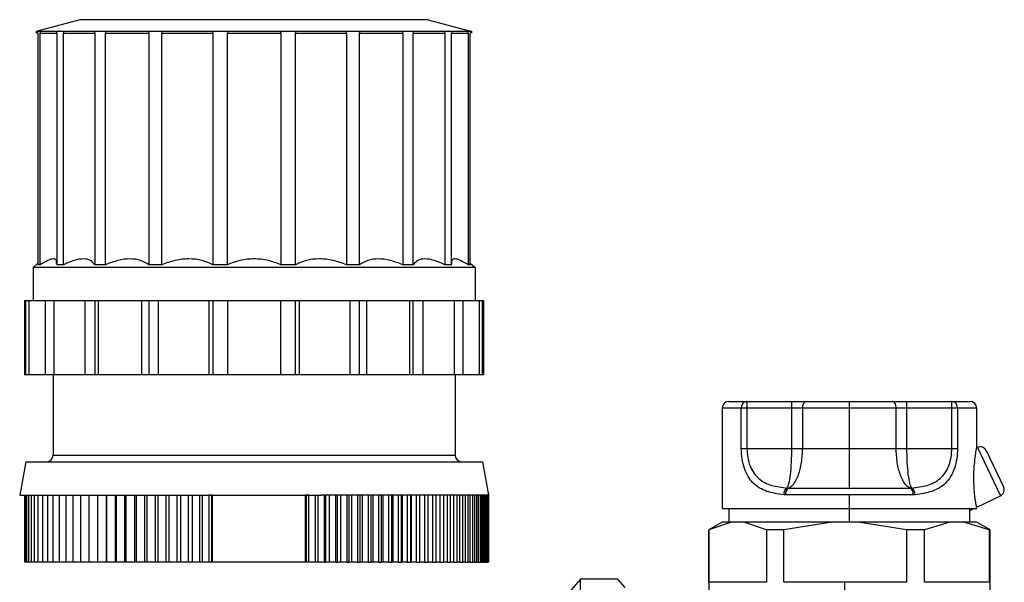
# Model space of a CAD drawing. Units: millimetres. Extents: x 7980 to 17463, y -1377 to 4127.
# Drawn here: x 9506 to 9580, y -294 to -252 of the extents above; entities that cross this region are included whole.
import ezdxf

# ---------------------------------------------------------------- set-up
doc = ezdxf.new("R2010")
doc.units = ezdxf.units.MM
doc.header["$LTSCALE"] = 10
doc.layers.add('ROTH DETALJIT', color=7, linetype='Continuous')

msp = doc.modelspace()

# ---------------------------------------------------------------- linework, layer by layer
at = {"layer": 'ROTH DETALJIT', "color": 7, "linetype": 'Continuous', "lineweight": 25}
for p, q in [((9510.942, -252.257), (9507.68, -253.131)), ((9536.942, -252.257), (9540.204, -253.131)), ((9507.68, -253.131), (9507.679, -253.257)), ((9540.204, -253.131), (9507.68, -253.131)), ((9507.802, -253.257), (9507.804, -253.131)), ((9507.804, -253.257), (9507.804, -270.551)), ((9507.976, -253.131), (9507.974, -253.257)), ((9507.974, -253.257), (9509.21, -253.257)), ((9507.976, -270.551), (9507.976, -253.257)), ((9509.21, -253.257), (9509.212, -253.131)), ((9509.212, -253.257), (9509.212, -270.551)), ((9509.71, -253.131), (9509.709, -253.257)), ((9509.709, -253.257), (9512.06, -253.257)), ((9509.71, -270.551), (9509.71, -253.257)), ((9512.06, -253.257), (9512.062, -253.131)), ((9512.062, -253.257), (9512.062, -270.551)), ((9512.838, -253.131), (9512.837, -253.257)), ((9512.837, -253.257), (9516.074, -253.257)), ((9512.838, -270.551), (9512.838, -253.257)), ((9516.074, -253.257), (9516.074, -253.131)), ((9516.074, -253.257), (9516.074, -270.551)), ((9517.053, -253.131), (9517.053, -253.257)), ((9517.053, -253.257), (9520.857, -253.257)), ((9517.053, -270.551), (9517.053, -253.257)), ((9520.857, -253.257), (9520.857, -253.131)), ((9520.857, -253.257), (9520.857, -270.551)), ((9521.942, -253.131), (9521.942, -253.257)), ((9521.942, -270.551), (9521.942, -253.257)), ((9521.942, -253.257), (9525.942, -253.257)), ((9525.942, -253.257), (9525.942, -253.131)), ((9525.942, -253.257), (9525.942, -270.551)), ((9527.027, -253.131), (9527.027, -253.257)), ((9527.027, -270.551), (9527.027, -253.257)), ((9527.027, -253.257), (9530.832, -253.257)), ((9530.832, -253.257), (9530.831, -253.131)), ((9530.831, -253.257), (9530.831, -270.551)), ((9531.81, -253.131), (9531.811, -253.257)), ((9531.81, -270.551), (9531.81, -253.257)), ((9531.811, -253.257), (9535.047, -253.257)), ((9535.047, -253.257), (9535.046, -253.131)), ((9535.046, -253.257), (9535.046, -270.551)), ((9535.823, -253.131), (9535.824, -253.257)), ((9535.823, -270.551), (9535.823, -253.257)), ((9535.824, -253.257), (9538.175, -253.257)), ((9538.175, -253.257), (9538.174, -253.131)), ((9538.174, -253.257), (9538.174, -270.551)), ((9538.673, -253.131), (9538.674, -253.257)), ((9538.673, -270.551), (9538.673, -253.257)), ((9538.674, -253.257), (9539.91, -253.257)), ((9539.91, -253.257), (9539.909, -253.131)), ((9539.909, -253.257), (9539.909, -270.551)), ((9540.081, -253.131), (9540.082, -253.257)), ((9540.081, -270.551), (9540.081, -253.257)), ((9540.205, -253.257), (9540.204, -253.131)), ((9507.804, -270.444), (9507.442, -270.757)), ((9540.081, -270.444), (9540.442, -270.757)), ((9540.442, -270.757), (9507.442, -270.757)), ((9507.442, -270.757), (9507.442, -273.257)), ((9507.976, -270.551), (9507.804, -270.551)), ((9509.71, -270.551), (9509.212, -270.551)), ((9512.838, -270.551), (9512.062, -270.551)), ((9517.053, -270.551), (9516.074, -270.551)), ((9521.942, -270.551), (9520.857, -270.551)), ((9527.027, -270.551), (9525.942, -270.551)), ((9531.81, -270.551), (9530.831, -270.551)), ((9535.823, -270.551), (9535.046, -270.551)), ((9538.673, -270.551), (9538.174, -270.551)), ((9540.081, -270.551), (9539.909, -270.551)), ((9540.442, -270.757), (9540.442, -273.257)), ((9506.792, -273.257), (9506.792, -278.757)), ((9508.984, -273.257), (9506.792, -273.257)), ((9506.909, -278.757), (9506.909, -273.257)), ((9507.125, -273.257), (9507.125, -278.757)), ((9508.361, -278.757), (9508.361, -273.257)), ((9538.898, -273.257), (9508.987, -273.257)), ((9508.987, -273.257), (9508.987, -278.757)), ((9511.338, -278.757), (9511.338, -273.257)), ((9512.062, -273.257), (9512.062, -278.757)), ((9512.312, -273.257), (9512.312, -278.757)), ((9515.549, -278.757), (9515.549, -273.257)), ((9516.074, -273.257), (9516.074, -278.757)), ((9516.777, -273.257), (9516.777, -278.757)), ((9520.581, -278.757), (9520.581, -273.257)), ((9520.857, -273.257), (9520.857, -278.757)), ((9521.942, -273.257), (9521.942, -278.757)), ((9525.942, -278.757), (9525.942, -273.257)), ((9527.027, -278.757), (9527.027, -273.257)), ((9527.304, -273.257), (9527.304, -278.757)), ((9531.108, -278.757), (9531.108, -273.257)), ((9531.81, -278.757), (9531.81, -273.257)), ((9532.336, -273.257), (9532.336, -278.757)), ((9535.572, -278.757), (9535.572, -273.257)), ((9535.823, -278.757), (9535.823, -273.257)), ((9536.547, -273.257), (9536.547, -278.757)), ((9538.898, -278.757), (9538.898, -273.257)), ((9541.092, -273.257), (9538.901, -273.257)), ((9539.523, -273.257), (9539.523, -278.757)), ((9540.76, -278.757), (9540.76, -273.257)), ((9540.975, -273.257), (9540.975, -278.757)), ((9541.092, -278.757), (9541.092, -273.257)), ((9541.092, -278.757), (9506.792, -278.757)), ((9508.942, -278.757), (9508.942, -284.757)), ((9538.942, -278.757), (9538.942, -284.757)), ((9559.378, -280.757), (9577.378, -280.757)), ((9560.733, -280.757), (9560.733, -284.257)), ((9564.084, -284.257), (9564.084, -280.757)), ((9568.378, -287.226), (9568.378, -280.757)), ((9572.672, -284.257), (9572.672, -280.757)), ((9576.022, -284.257), (9576.022, -280.757)), ((9558.878, -281.257), (9558.878, -288.757)), ((9577.878, -281.257), (9558.878, -281.257)), ((9560.309, -284.257), (9560.309, -281.257)), ((9564.889, -284.257), (9564.889, -281.257)), ((9571.866, -284.257), (9571.866, -281.257)), ((9576.447, -281.257), (9576.447, -284.257)), ((9577.878, -284.217), (9577.878, -281.257)), ((9560.309, -284.257), (9576.447, -284.257)), ((9577.878, -284.217), (9577.928, -284.193)), ((9577.928, -284.193), (9579.657, -287.8)), ((9578.595, -284.427), (9579.891, -287.133)), ((9508.942, -284.757), (9538.942, -284.757)), ((9506.89, -285.257), (9506.442, -287.757)), ((9506.89, -285.257), (9540.995, -285.257)), ((9540.995, -285.257), (9541.442, -287.757)), ((9563.832, -287.226), (9572.923, -287.226)), ((9506.442, -287.757), (9518.913, -287.757)), ((9506.836, -292.757), (9506.836, -287.757)), ((9506.884, -292.757), (9506.884, -287.757)), ((9506.98, -292.757), (9506.98, -287.757)), ((9507.123, -292.757), (9507.123, -287.757)), ((9507.313, -292.757), (9507.313, -287.757)), ((9507.549, -292.757), (9507.549, -287.757)), ((9507.832, -292.757), (9507.832, -287.757)), ((9508.16, -292.757), (9508.16, -287.757)), ((9508.531, -292.757), (9508.531, -287.757)), ((9508.947, -292.757), (9508.947, -287.757)), ((9509.404, -292.757), (9509.404, -287.757)), ((9509.902, -292.757), (9509.902, -287.757)), ((9510.439, -292.757), (9510.439, -287.757)), ((9511.014, -292.757), (9511.014, -287.757)), ((9511.626, -292.757), (9511.626, -287.757)), ((9512.273, -292.757), (9512.273, -287.757)), ((9512.918, -292.757), (9512.918, -287.757)), ((9512.952, -292.757), (9512.952, -287.757)), ((9513.595, -292.757), (9513.595, -287.757)), ((9513.663, -292.757), (9513.663, -287.757)), ((9514.301, -292.757), (9514.301, -287.757)), ((9514.402, -292.757), (9514.402, -287.757)), ((9515.035, -292.757), (9515.035, -287.757)), ((9515.169, -292.757), (9515.169, -287.757)), ((9515.793, -292.757), (9515.793, -287.757)), ((9515.961, -292.757), (9515.961, -287.757)), ((9516.576, -292.757), (9516.576, -287.757)), ((9516.775, -292.757), (9516.775, -287.757)), ((9517.379, -292.757), (9517.379, -287.757)), ((9517.611, -292.757), (9517.611, -287.757)), ((9518.201, -292.757), (9518.201, -287.757)), ((9518.464, -292.757), (9518.464, -287.757)), ((9518.913, -287.757), (9528.972, -287.757)), ((9519.04, -292.757), (9519.04, -287.757)), ((9519.334, -292.757), (9519.334, -287.757)), ((9519.893, -292.757), (9519.893, -287.757)), ((9520.09, -292.757), (9520.09, -287.757)), ((9520.845, -287.757), (9520.554, -287.757)), ((9520.554, -287.757), (9520.554, -292.757)), ((9520.759, -287.757), (9520.759, -292.757)), ((9520.845, -292.757), (9520.845, -287.757)), ((9528.033, -287.757), (9527.741, -287.757)), ((9527.741, -287.757), (9527.741, -292.757)), ((9527.828, -287.757), (9527.828, -292.757)), ((9528.033, -292.757), (9528.033, -287.757)), ((9528.496, -287.757), (9528.496, -292.757)), ((9528.693, -287.757), (9528.693, -292.757)), ((9541.442, -287.757), (9528.972, -287.757)), ((9529.176, -287.757), (9529.176, -292.757)), ((9529.295, -292.757), (9529.295, -287.757)), ((9529.547, -287.757), (9529.547, -292.757)), ((9530.022, -287.757), (9530.022, -292.757)), ((9530.17, -292.757), (9530.17, -287.757)), ((9530.386, -287.757), (9530.386, -292.757)), ((9530.851, -287.757), (9530.851, -292.757)), ((9531.027, -292.757), (9531.027, -287.757)), ((9531.208, -287.757), (9531.208, -292.757)), ((9531.663, -287.757), (9531.663, -292.757)), ((9531.862, -292.757), (9531.862, -287.757)), ((9532.011, -287.757), (9532.011, -292.757)), ((9532.453, -287.757), (9532.453, -292.757)), ((9532.675, -292.757), (9532.675, -287.757)), ((9532.793, -287.757), (9532.793, -292.757)), ((9533.222, -287.757), (9533.222, -292.757)), ((9533.461, -292.757), (9533.461, -287.757)), ((9533.552, -287.757), (9533.552, -292.757)), ((9533.965, -287.757), (9533.965, -292.757)), ((9534.221, -292.757), (9534.221, -287.757)), ((9534.286, -287.757), (9534.286, -292.757)), ((9534.683, -287.757), (9534.683, -292.757)), ((9534.951, -292.757), (9534.951, -287.757)), ((9534.992, -287.757), (9534.992, -292.757)), ((9535.372, -287.757), (9535.372, -292.757)), ((9535.649, -292.757), (9535.649, -287.757)), ((9535.669, -287.757), (9535.669, -292.757)), ((9536.032, -287.757), (9536.032, -292.757)), ((9536.314, -292.757), (9536.314, -287.757)), ((9536.66, -287.757), (9536.66, -292.757)), ((9536.944, -292.757), (9536.944, -287.757)), ((9537.256, -287.757), (9537.256, -292.757)), ((9537.538, -292.757), (9537.538, -287.757)), ((9537.816, -287.757), (9537.816, -292.757)), ((9538.094, -292.757), (9538.094, -287.757)), ((9538.341, -287.757), (9538.341, -292.757)), ((9538.611, -292.757), (9538.611, -287.757)), ((9538.829, -287.757), (9538.829, -292.757)), ((9539.087, -292.757), (9539.087, -287.757)), ((9539.278, -287.757), (9539.278, -292.757)), ((9539.522, -292.757), (9539.522, -287.757)), ((9539.688, -287.757), (9539.688, -292.757)), ((9539.914, -292.757), (9539.914, -287.757)), ((9540.056, -287.757), (9540.056, -292.757)), ((9540.263, -292.757), (9540.263, -287.757)), ((9540.383, -287.757), (9540.383, -292.757)), ((9540.568, -292.757), (9540.568, -287.757)), ((9540.668, -287.757), (9540.668, -292.757)), ((9540.828, -292.757), (9540.828, -287.757)), ((9540.909, -287.757), (9540.909, -292.757)), ((9541.042, -292.757), (9541.042, -287.757)), ((9541.106, -287.757), (9541.106, -292.757)), ((9541.211, -292.757), (9541.211, -287.757)), ((9541.258, -287.757), (9541.258, -292.757)), ((9541.334, -292.757), (9541.334, -287.757)), ((9541.365, -287.757), (9541.365, -292.757)), ((9541.411, -292.757), (9541.411, -287.757)), ((9541.426, -287.757), (9541.426, -292.757)), ((9541.442, -292.757), (9541.442, -287.757)), ((9573.138, -287.721), (9563.617, -287.721)), ((9568.378, -289.757), (9568.378, -287.721)), ((9577.878, -288.652), (9579.657, -287.8)), ((9558.878, -288.757), (9577.878, -288.757)), ((9559.378, -288.757), (9559.378, -289.757)), ((9577.37, -288.896), (9577.659, -288.757)), ((9577.378, -289.757), (9577.378, -288.757)), ((9558.878, -289.757), (9557.878, -290.334)), ((9559.579, -289.757), (9557.885, -290.334)), ((9577.878, -289.757), (9558.878, -289.757)), ((9562.188, -290.334), (9560.494, -289.757)), ((9567.08, -289.757), (9563.479, -290.334)), ((9572.628, -290.334), (9569.027, -289.757)), ((9575.879, -289.757), (9573.972, -290.334)), ((9578.818, -290.334), (9576.91, -289.757)), ((9578.878, -290.334), (9577.878, -289.757)), ((9557.878, -290.334), (9557.878, -296.257)), ((9557.885, -290.334), (9557.878, -290.334)), ((9557.885, -294.257), (9557.885, -290.334)), ((9562.188, -290.334), (9562.188, -294.257)), ((9563.479, -290.334), (9562.188, -290.334)), ((9563.479, -294.257), (9563.479, -290.334)), ((9572.628, -290.334), (9572.628, -294.257)), ((9573.972, -290.334), (9572.628, -290.334)), ((9573.972, -294.257), (9573.972, -290.334)), ((9578.818, -290.334), (9578.818, -294.257)), ((9578.878, -290.334), (9578.818, -290.334)), ((9578.878, -296.257), (9578.878, -290.334)), ((9506.884, -292.757), (9506.836, -292.757)), ((9506.98, -292.757), (9506.884, -292.757)), ((9507.123, -292.757), (9506.98, -292.757)), ((9507.313, -292.757), (9507.123, -292.757)), ((9507.549, -292.757), (9507.313, -292.757)), ((9507.832, -292.757), (9507.549, -292.757)), ((9508.16, -292.757), (9507.832, -292.757)), ((9508.531, -292.757), (9508.16, -292.757)), ((9508.946, -292.757), (9508.531, -292.757)), ((9509.404, -292.757), (9508.947, -292.757)), ((9509.902, -292.757), (9509.404, -292.757)), ((9510.436, -292.757), (9509.902, -292.757)), ((9511.011, -292.757), (9510.439, -292.757)), ((9511.626, -292.757), (9511.014, -292.757)), ((9529.176, -292.757), (9511.626, -292.757)), ((9530.022, -292.757), (9529.295, -292.757)), ((9530.851, -292.757), (9530.17, -292.757)), ((9531.663, -292.757), (9531.027, -292.757)), ((9532.453, -292.757), (9531.862, -292.757)), ((9533.222, -292.757), (9532.675, -292.757)), ((9533.965, -292.757), (9533.461, -292.757)), ((9534.683, -292.757), (9534.221, -292.757)), ((9535.372, -292.757), (9534.951, -292.757)), ((9536.032, -292.757), (9535.649, -292.757)), ((9536.66, -292.757), (9536.314, -292.757)), ((9537.256, -292.757), (9536.944, -292.757)), ((9537.816, -292.757), (9537.538, -292.757)), ((9538.341, -292.757), (9538.094, -292.757)), ((9538.829, -292.757), (9538.611, -292.757)), ((9539.278, -292.757), (9539.087, -292.757)), ((9539.688, -292.757), (9539.522, -292.757)), ((9540.056, -292.757), (9539.936, -292.757)), ((9540.383, -292.757), (9540.285, -292.757)), ((9540.668, -292.757), (9540.592, -292.757)), ((9540.909, -292.757), (9540.85, -292.757)), ((9541.106, -292.757), (9541.065, -292.757)), ((9541.258, -292.757), (9541.235, -292.757)), ((9541.365, -292.757), (9541.358, -292.757)), ((9548.308, -294.027), (9547.442, -295.014)), ((9551.076, -294.027), (9548.308, -294.027)), ((9548.308, -294.868), (9548.308, -294.027)), ((9551.076, -294.027), (9551.624, -294.651)), ((9562.188, -294.257), (9557.885, -294.257)), ((9572.628, -294.257), (9563.479, -294.257)), ((9568.018, -294.257), (9568.018, -296.257)), ((9578.818, -294.257), (9573.972, -294.257))]:
    msp.add_line(p, q, dxfattribs=at)
at = {"layer": 'ROTH DETALJIT', "color": 7, "linetype": 'Continuous', "lineweight": 25, "flags": 128}
for points in [[(9564.889, -281.257), (9564.894, -281.16), (9564.909, -281.066), (9564.934, -280.979), (9564.968, -280.904), (9565.008, -280.841), (9565.055, -280.795), (9565.105, -280.767), (9565.157, -280.757)], [(9571.866, -281.257), (9571.861, -281.16), (9571.846, -281.066), (9571.821, -280.979), (9571.788, -280.904), (9571.747, -280.841), (9571.701, -280.795), (9571.65, -280.767), (9571.598, -280.757)]]:
    msp.add_lwpolyline(points, dxfattribs=at)
at = {"layer": 'ROTH DETALJIT', "color": 7, "linetype": 'Continuous', "lineweight": 25}
for centre, radius, start, end in [((9559.378, -281.257), 0.5, 90, 180), ((9560.774, -281.222), 0.467, 95.03604, 184.27598), ((9575.981, -281.222), 0.467, 355.72402, 84.96396), ((9577.378, -281.257), 0.5, 360, 90), ((9578.144, -284.643), 0.5, 25.60979, 115.60979), ((9508.442, -284.757), 0.5, 270, 0), ((9539.442, -284.757), 0.5, 180, 270), ((9564.006, -287.68), 0.536, 121.05579, 183.74321), ((9564.12, -287.645), 0.508, 124.49761, 188.58336), ((9572.636, -287.645), 0.508, 351.41664, 55.50239), ((9572.749, -287.68), 0.536, 356.25679, 58.94421), ((9579.441, -287.349), 0.5, 295.60979, 25.60979)]:
    msp.add_arc(centre, radius, start, end, dxfattribs=at)
for points, knots in [([(9523.942, -252.257), (9523.517, -252.257), (9522.666, -252.257), (9521.402, -252.257), (9520.163, -252.257), (9518.959, -252.257), (9517.804, -252.257), (9516.709, -252.257), (9515.682, -252.257), (9514.735, -252.257), (9513.877, -252.257), (9513.117, -252.257), (9512.459, -252.257), (9511.973, -252.257), (9511.623, -252.257), (9511.377, -252.257), (9511.197, -252.257), (9511.045, -252.257), (9510.957, -252.257), (9510.946, -252.257), (9510.942, -252.257)], [0, 0, 0, 0, 0.062498, 0.124994, 0.187492, 0.249987, 0.312485, 0.374982, 0.437479, 0.499975, 0.562473, 0.624969, 0.687466, 0.749962, 0.791637, 0.833311, 0.874984, 0.907717, 0.965171, 1, 1, 1, 1]), ([(9536.942, -252.257), (9536.93, -252.257), (9536.906, -252.257), (9536.71, -252.257), (9536.402, -252.257), (9535.972, -252.257), (9535.426, -252.257), (9534.768, -252.257), (9534.007, -252.257), (9533.149, -252.257), (9532.203, -252.257), (9531.176, -252.257), (9530.08, -252.257), (9529.053, -252.257), (9528.124, -252.257), (9527.309, -252.257), (9526.539, -252.257), (9525.655, -252.257), (9524.807, -252.257), (9524.179, -252.257), (9523.942, -252.257)], [0, 0, 0, 0, 0.062498, 0.124994, 0.187492, 0.249987, 0.312485, 0.374982, 0.437479, 0.499975, 0.562473, 0.624969, 0.687466, 0.749962, 0.791637, 0.833311, 0.874984, 0.907717, 0.965171, 1, 1, 1, 1]), ([(9509.201, -270.446), (9509.202, -270.367), (9509.203, -270.17), (9508.982, -270.081), (9508.569, -270.188), (9508.174, -270.43), (9507.976, -270.551)], [0, 0, 0, 0, 0.18308, 0.454806, 0.726967, 1, 1, 1, 1]), ([(9512.062, -270.551), (9511.962, -270.43), (9511.764, -270.19), (9511.219, -270.078), (9510.521, -270.189), (9509.981, -270.43), (9509.71, -270.551)], [0, 0, 0, 0, 0.249757, 0.499305, 0.749252, 1, 1, 1, 1]), ([(9516.074, -270.551), (9515.883, -270.43), (9515.499, -270.19), (9514.699, -270.078), (9513.787, -270.189), (9513.155, -270.43), (9512.838, -270.551)], [0, 0, 0, 0, 0.249757, 0.499305, 0.749252, 1, 1, 1, 1]), ([(9520.857, -270.551), (9520.592, -270.43), (9520.061, -270.19), (9519.084, -270.078), (9518.048, -270.189), (9517.385, -270.43), (9517.053, -270.551)], [0, 0, 0, 0, 0.249757, 0.499305, 0.749252, 1, 1, 1, 1]), ([(9525.942, -270.551), (9525.629, -270.431), (9525.001, -270.19), (9523.944, -270.078), (9522.885, -270.189), (9522.257, -270.43), (9521.942, -270.551)], [0, 0, 0, 0, 0.249425, 0.50027, 0.74907, 1, 1, 1, 1]), ([(9530.831, -270.551), (9530.501, -270.43), (9529.84, -270.19), (9528.805, -270.078), (9527.826, -270.189), (9527.294, -270.43), (9527.027, -270.551)], [0, 0, 0, 0, 0.249757, 0.499305, 0.749252, 1, 1, 1, 1]), ([(9535.046, -270.551), (9534.731, -270.43), (9534.1, -270.19), (9533.189, -270.078), (9532.387, -270.189), (9532.003, -270.43), (9531.81, -270.551)], [0, 0, 0, 0, 0.249757, 0.499305, 0.749252, 1, 1, 1, 1]), ([(9538.174, -270.551), (9537.905, -270.43), (9537.366, -270.19), (9536.669, -270.078), (9536.121, -270.189), (9535.922, -270.43), (9535.823, -270.551)], [0, 0, 0, 0, 0.249757, 0.499305, 0.749252, 1, 1, 1, 1]), ([(9539.909, -270.551), (9539.712, -270.43), (9539.318, -270.189), (9538.904, -270.081), (9538.682, -270.169), (9538.683, -270.367), (9538.683, -270.446)], [0, 0, 0, 0, 0.2719508, 0.5436731, 0.8158304, 1, 1, 1, 1]), ([(9563.471, -287.715), (9563.041, -287.656), (9562.18, -287.539), (9561.32, -287.035), (9560.804, -286.385), (9560.522, -285.768), (9560.342, -285.044), (9560.32, -284.52), (9560.309, -284.257)], [0, 0, 0, 0, 0.249445, 0.499115, 0.624117, 0.749167, 0.873867, 1, 1, 1, 1]), ([(9560.733, -284.257), (9560.744, -284.487), (9560.766, -284.945), (9560.943, -285.574), (9561.221, -286.109), (9561.724, -286.664), (9562.548, -287.078), (9563.336, -287.173), (9563.73, -287.221)], [0, 0, 0, 0, 0.125602, 0.250766, 0.374292, 0.500918, 0.750498, 1, 1, 1, 1]), ([(9563.73, -287.221), (9563.776, -287.13), (9563.869, -286.95), (9563.985, -286.249), (9564.068, -285.324), (9564.078, -284.613), (9564.084, -284.257)], [0, 0, 0, 0, 0.249997, 0.49995, 0.749968, 1, 1, 1, 1]), ([(9563.832, -287.226), (9563.925, -287.176), (9564.046, -287.111), (9564.176, -286.963), (9564.343, -286.749), (9564.59, -286.268), (9564.839, -285.332), (9564.872, -284.615), (9564.889, -284.257)], [0, 0, 0, 0, 0.170372, 0.221811, 0.250669, 0.500373, 0.750166, 1, 1, 1, 1]), ([(9572.923, -287.226), (9572.831, -287.176), (9572.71, -287.111), (9572.451, -286.818), (9572.175, -286.304), (9571.916, -285.332), (9571.883, -284.615), (9571.866, -284.257)], [0, 0, 0, 0, 0.170453, 0.22192, 0.500119, 0.750039, 1, 1, 1, 1]), ([(9573.026, -287.221), (9572.979, -287.13), (9572.886, -286.95), (9572.77, -286.249), (9572.688, -285.324), (9572.677, -284.613), (9572.672, -284.257)], [0, 0, 0, 0, 0.249997, 0.49995, 0.749968, 1, 1, 1, 1]), ([(9573.026, -287.221), (9573.419, -287.173), (9574.207, -287.078), (9575.032, -286.664), (9575.536, -286.108), (9575.813, -285.572), (9575.99, -284.943), (9576.011, -284.486), (9576.022, -284.257)], [0, 0, 0, 0, 0.249257, 0.499173, 0.626046, 0.749831, 0.874692, 1, 1, 1, 1]), ([(9576.447, -284.257), (9576.436, -284.518), (9576.414, -285.04), (9576.235, -285.764), (9575.952, -286.384), (9575.436, -287.035), (9574.575, -287.539), (9573.714, -287.656), (9573.284, -287.715)], [0, 0, 0, 0, 0.124905, 0.250201, 0.375593, 0.500837, 0.750845, 1, 1, 1, 1]), ([(9577.878, -288.652), (9577.876, -288.644), (9577.872, -288.627), (9577.845, -288.493), (9577.807, -288.286), (9577.763, -288.005), (9577.721, -287.668), (9577.677, -287.162), (9577.655, -286.462), (9577.691, -285.639), (9577.768, -284.908), (9577.837, -284.455), (9577.872, -284.246), (9577.876, -284.226), (9577.878, -284.217)], [0, 0, 0, 0, 0.0625401, 0.125123, 0.1876878, 0.2504263, 0.3127368, 0.3758681, 0.5006553, 0.6254559, 0.7500859, 0.874487, 0.9379721, 1, 1, 1, 1]), ([(9563.73, -287.221), (9563.749, -287.222), (9563.782, -287.226), (9563.817, -287.226), (9563.832, -287.226)], [0, 0, 0, 0, 0.560001, 1, 1, 1, 1]), ([(9572.923, -287.226), (9572.943, -287.226), (9572.977, -287.225), (9573.011, -287.222), (9573.026, -287.221)], [0, 0, 0, 0, 0.559999, 1, 1, 1, 1]), ([(9563.617, -287.721), (9563.59, -287.721), (9563.541, -287.72), (9563.493, -287.716), (9563.471, -287.715)], [0, 0, 0, 0, 0.559999, 1, 1, 1, 1]), ([(9573.284, -287.715), (9573.257, -287.717), (9573.209, -287.721), (9573.16, -287.721), (9573.138, -287.721)], [0, 0, 0, 0, 0.560001, 1, 1, 1, 1]), ([(9529.176, -292.757), (9529.198, -292.757), (9529.238, -292.757), (9529.278, -292.757), (9529.295, -292.757)], [0, 0, 0, 0, 0.56, 1, 1, 1, 1]), ([(9530.022, -292.757), (9530.05, -292.757), (9530.099, -292.757), (9530.149, -292.757), (9530.17, -292.757)], [0, 0, 0, 0, 0.56, 1, 1, 1, 1]), ([(9530.851, -292.757), (9530.884, -292.757), (9530.943, -292.757), (9531.001, -292.757), (9531.027, -292.757)], [0, 0, 0, 0, 0.56, 1, 1, 1, 1]), ([(9531.663, -292.757), (9531.7, -292.757), (9531.767, -292.757), (9531.833, -292.757), (9531.862, -292.757)], [0, 0, 0, 0, 0.5599998, 1, 1, 1, 1]), ([(9532.453, -292.757), (9532.495, -292.757), (9532.569, -292.757), (9532.642, -292.757), (9532.675, -292.757)], [0, 0, 0, 0, 0.56, 1, 1, 1, 1]), ([(9533.222, -292.757), (9533.267, -292.757), (9533.347, -292.757), (9533.426, -292.757), (9533.461, -292.757)], [0, 0, 0, 0, 0.56, 1, 1, 1, 1]), ([(9533.965, -292.757), (9534.013, -292.757), (9534.099, -292.757), (9534.183, -292.757), (9534.221, -292.757)], [0, 0, 0, 0, 0.56, 1, 1, 1, 1]), ([(9534.683, -292.757), (9534.733, -292.757), (9534.823, -292.757), (9534.912, -292.757), (9534.951, -292.757)], [0, 0, 0, 0, 0.56, 1, 1, 1, 1]), ([(9535.372, -292.757), (9535.424, -292.757), (9535.517, -292.757), (9535.609, -292.757), (9535.649, -292.757)], [0, 0, 0, 0, 0.559999, 1, 1, 1, 1]), ([(9536.032, -292.757), (9536.085, -292.757), (9536.18, -292.757), (9536.273, -292.757), (9536.314, -292.757)], [0, 0, 0, 0, 0.559999, 1, 1, 1, 1]), ([(9536.66, -292.757), (9536.714, -292.757), (9536.809, -292.757), (9536.903, -292.757), (9536.944, -292.757)], [0, 0, 0, 0, 0.559999, 1, 1, 1, 1]), ([(9537.256, -292.757), (9537.309, -292.757), (9537.404, -292.757), (9537.497, -292.757), (9537.538, -292.757)], [0, 0, 0, 0, 0.5599992, 1, 1, 1, 1]), ([(9537.816, -292.757), (9537.869, -292.757), (9537.963, -292.757), (9538.054, -292.757), (9538.094, -292.757)], [0, 0, 0, 0, 0.5599991, 1, 1, 1, 1]), ([(9538.341, -292.757), (9538.392, -292.757), (9538.484, -292.757), (9538.572, -292.757), (9538.611, -292.757)], [0, 0, 0, 0, 0.559999, 1, 1, 1, 1]), ([(9538.829, -292.757), (9538.878, -292.757), (9538.966, -292.757), (9539.05, -292.757), (9539.087, -292.757)], [0, 0, 0, 0, 0.559999, 1, 1, 1, 1]), ([(9539.278, -292.757), (9539.325, -292.757), (9539.408, -292.757), (9539.487, -292.757), (9539.522, -292.757)], [0, 0, 0, 0, 0.559999, 1, 1, 1, 1]), ([(9539.688, -292.757), (9539.731, -292.757), (9539.808, -292.757), (9539.882, -292.757), (9539.914, -292.757)], [0, 0, 0, 0, 0.559999, 1, 1, 1, 1]), ([(9540.056, -292.757), (9540.096, -292.757), (9540.167, -292.757), (9540.234, -292.757), (9540.263, -292.757)], [0, 0, 0, 0, 0.559999, 1, 1, 1, 1]), ([(9540.383, -292.757), (9540.419, -292.757), (9540.483, -292.757), (9540.542, -292.757), (9540.568, -292.757)], [0, 0, 0, 0, 0.559999, 1, 1, 1, 1]), ([(9540.668, -292.757), (9540.699, -292.757), (9540.754, -292.757), (9540.805, -292.757), (9540.828, -292.757)], [0, 0, 0, 0, 0.559999, 1, 1, 1, 1]), ([(9540.909, -292.757), (9540.935, -292.757), (9540.982, -292.757), (9541.024, -292.757), (9541.042, -292.757)], [0, 0, 0, 0, 0.559999, 1, 1, 1, 1]), ([(9541.106, -292.757), (9541.127, -292.757), (9541.164, -292.757), (9541.197, -292.757), (9541.211, -292.757)], [0, 0, 0, 0, 0.559999, 1, 1, 1, 1]), ([(9541.258, -292.757), (9541.273, -292.757), (9541.301, -292.757), (9541.324, -292.757), (9541.334, -292.757)], [0, 0, 0, 0, 0.559999, 1, 1, 1, 1]), ([(9541.365, -292.757), (9541.375, -292.757), (9541.393, -292.757), (9541.405, -292.757), (9541.411, -292.757)], [0, 0, 0, 0, 0.559999, 1, 1, 1, 1])]:
    msp.add_open_spline(points, degree=3, knots=knots, dxfattribs=at)

doc.saveas('drawing.dxf')
